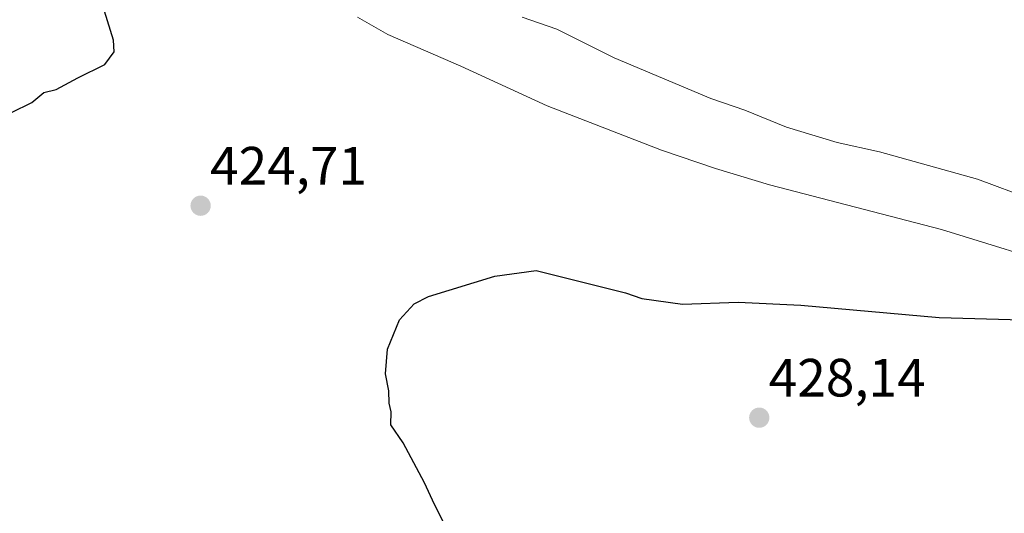
# Model space of a CAD drawing. Units: metres. Extents: x 641939 to 645408, y 4711375 to 4713760.
# Drawn here: x 643064 to 643247, y 4713077 to 4713168 of the extents above; entities that cross this region are included whole.
import ezdxf
from ezdxf.enums import TextEntityAlignment as Align

# ---------------------------------------------------------------- set-up
doc = ezdxf.new("R2010")
doc.units = ezdxf.units.M
doc.header["$MEASUREMENT"] = 0
for name, color, linetype, lineweight in [('Carátula', 7, 'Continuous', 5), ('Curva de nivel maestra', 36, 'Continuous', 30), ('Curva de nivel normal', 36, 'Continuous', 0), ('Punto de cota en terreno', 7, 'Continuous', 0), ('Rótulo de punto de cota en terreno', 19, 'Continuous', 0)]:
    doc.layers.add(name, color=color, linetype=linetype, lineweight=lineweight)
doc.styles.add('Arial', font='txt', dxfattribs={"height": 0.2})

# ---------------------------------------------------------------- blocks, each defined once
blk = doc.blocks.new('*U169')
at = {"layer": 'Curva de nivel normal', "color": 36, "linetype": 'Continuous', "lineweight": 0}
blk.add_polyline3d([(643126.54, 4713168.82, 420), (643132.18, 4713165.62, 420), (643145.7, 4713159.7, 420), (643161.75, 4713152.33, 420), (643183, 4713144.09, 420), (643193.04, 4713140.68, 420), (643203.03, 4713137.67, 420), (643235, 4713129.32, 420), (643259.46, 4713121.78, 420), (643275.52, 4713118.4, 420), (643282.79, 4713116.36, 420), (643290.54, 4713115.1, 420), (643299.17, 4713114.6, 420), (643306.74, 4713115.58, 420), (643323.17, 4713119.68, 420), (643338.04, 4713124.96, 420), (643350.89, 4713130.92, 420), (643365.37, 4713138.53, 420), (643391.86, 4713150.65, 420), (643417.22, 4713160.55, 420), (643429.66, 4713165.02, 420)], dxfattribs=at)
blk = doc.blocks.new('5PATER')
at = {"layer": 'Carátula', "linetype": 'Continuous', "lineweight": 5}
h = blk.add_hatch(color=250, dxfattribs=at)
edge = h.paths.add_edge_path()
edge.add_ellipse((0, 0.01), major_axis=(-1.33, -1.34), ratio=0.999422, start_angle=0, end_angle=360)

msp = doc.modelspace()

# ---------------------------------------------------------------- linework, layer by layer
at = {"layer": 'Curva de nivel maestra', "color": 36, "linetype": 'Continuous', "lineweight": 30}
for points in [[(643062.26, 4713151.07, 425), (643066.02, 4713152.93, 425), (643068.23, 4713154.81, 425), (643070.56, 4713155.39, 425), (643074.56, 4713157.52, 425), (643079.6, 4713160, 425), (643081.32, 4713162.37, 425), (643081.22, 4713164.55, 425), (643078.09, 4713174.6, 425), (643076.45, 4713180.41, 425), (643074.43, 4713182.73, 425), (643072.26, 4713183.58, 425), (643064.58, 4713187.55, 425), (643060.59, 4713193.16, 425)], [(643143.78, 4713072.32, 425), (643140.84, 4713078.23, 425), (643138.96, 4713082.24, 425), (643134.98, 4713089.7, 425), (643132.73, 4713093.05, 425), (643132.77, 4713095.42, 425), (643132.42, 4713097.07, 425), (643132.36, 4713099.34, 425), (643131.75, 4713102.48, 425), (643132.09, 4713107.08, 425), (643134.33, 4713112.53, 425), (643137.03, 4713115.53, 425), (643139.69, 4713116.9, 425), (643152.06, 4713120.66, 425), (643159.71, 4713121.73, 425), (643176.3, 4713117.57, 425), (643179.34, 4713116.53, 425), (643186.89, 4713115.43, 425), (643197.22, 4713115.82, 425), (643208.88, 4713115.3, 425), (643234.56, 4713112.98, 425), (643249.98, 4713112.53, 425)]]:
    msp.add_polyline3d(points, dxfattribs=at)
at = {"layer": 'Curva de nivel normal', "color": 36, "linetype": 'Continuous', "lineweight": 0}
msp.add_polyline3d([(643157.14, 4713168.82, 415), (643163.56, 4713166.61, 415), (643174.18, 4713161.26, 415), (643192.16, 4713153.72, 415), (643198.45, 4713151.55, 415), (643206.19, 4713148.34, 415), (643215.61, 4713145.5, 415), (643223.47, 4713143.76, 415), (643241.7, 4713138.68, 415), (643251.68, 4713135, 415), (643267.12, 4713131.77, 415), (643277.12, 4713132.62, 415), (643288.03, 4713135.74, 415), (643299.47, 4713139.47, 415), (643307.95, 4713142.72, 415), (643318.8, 4713148.62, 415), (643344.38, 4713163.47, 415), (643411.37, 4713198.66, 415)], dxfattribs=at)

# ---------------------------------------------------------------- block references
msp.add_blockref('*U169', (0, 0), dxfattribs=at)
at = {"layer": 'Punto de cota en terreno', "linetype": 'Continuous', "lineweight": 0}
for p in [(643097.38, 4713133.75, 424.71), (643201.15, 4713094.34, 428.14)]:
    msp.add_blockref('5PATER', p, dxfattribs=at)

# ---------------------------------------------------------------- texts
at = {"layer": 'Rótulo de punto de cota en terreno', "color": 19, "linetype": 'Continuous', "lineweight": 0, "style": 'Arial'}
for s, p in [('424,71', (643099.14, 4713135.51)), ('428,14', (643202.91, 4713096.1))]:
    msp.add_text(s, height=7, dxfattribs=at).set_placement(p, align=Align.BOTTOM_LEFT)

doc.saveas('drawing.dxf')
